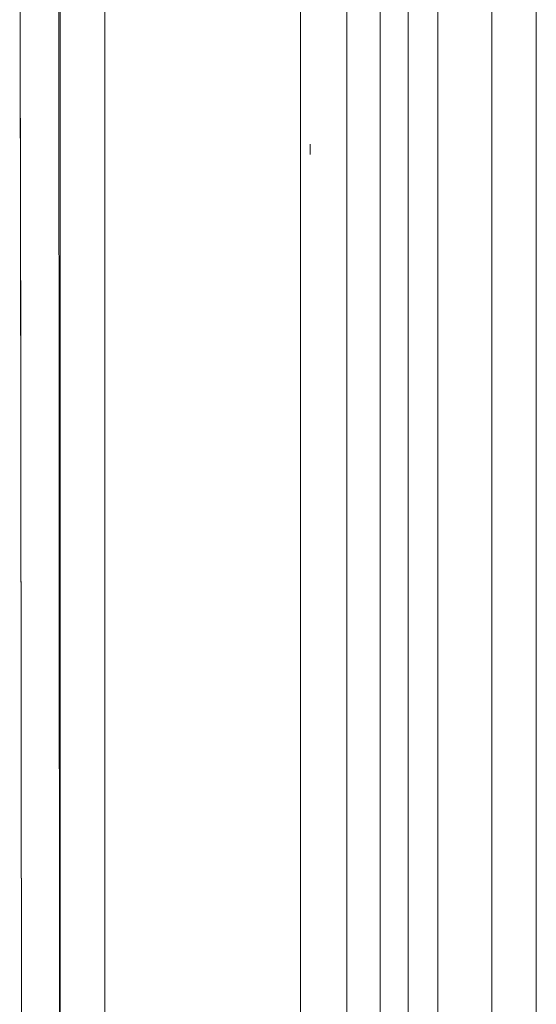
# Model space of a CAD drawing. Units: millimetres. Extents: x -1532 to 1812, y 229 to 3112.
# Drawn here: x -942 to -887, y 1728 to 1834 of the extents above; entities that cross this region are included whole.
import ezdxf

# ---------------------------------------------------------------- set-up
doc = ezdxf.new("R2010")
doc.units = ezdxf.units.MM
doc.layers.add('1', color=7, linetype='Continuous', true_color=0xffffff)

msp = doc.modelspace()

# ---------------------------------------------------------------- linework, layer by layer
at = {"layer": '1', "color": 18, "linetype": 'Continuous', "lineweight": 13}
for p, q in [((-906.997025, 1260.000005), (-906.997025, 2134.696737)), ((-912, 2116.825595), (-912, 1266.000047)), ((-937.99299, 1619.822741), (-937.99299, 2097.69775)), ((-933.163345, 1825.879831), (-933.163345, 2097.69775)), ((-897.176266, 1552.155972), (-897.176266, 2027.453676)), ((-891.32303, 1558.009267), (-891.32303, 2011.574998)), ((-886.514723, 1558.009267), (-886.514723, 2011.574998)), ((-933.163441, 1825.878894), (-933.163441, 1914.108123)), ((-933.163441, 1825.878894), (-933.163441, 1914.108123)), ((-937.99299, 1619.822741), (-938.196693, 1896.225012)), ((-942.372671, 1883.453615), (-942.312208, 1832.095027)), ((-942.37258, 1883.454226), (-942.303424, 1824.70545)), ((-942.37258, 1883.454226), (-942.303424, 1824.70545)), ((-903.398184, 1843.131185), (-903.398184, 1697.348356)), ((-903.398156, 1843.131199), (-903.398156, 1697.348356)), ((-903.398073, 1843.131092), (-903.398073, 1697.348383)), ((-900.369204, 1697.348383), (-900.369204, 1843.131092)), ((-900.369135, 1697.348356), (-900.369135, 1843.131185)), ((-900.369108, 1697.348356), (-900.369108, 1843.131199)), ((-933.163372, 1825.880672), (-933.163372, 1834.32202)), ((-942.264241, 1789.509758), (-942.314804, 1832.17825)), ((-942.312208, 1832.095027), (-942.303511, 1824.705565)), ((-933.163345, 1619.822741), (-933.163345, 1825.87893)), ((-942.303511, 1824.705555), (-942.301157, 1822.705614)), ((-942.303424, 1824.705445), (-942.30107, 1822.705524)), ((-942.303424, 1824.705445), (-942.30107, 1822.705524)), ((-942.301157, 1822.705612), (-942.301157, 1822.705388)), ((-942.301157, 1822.705263), (-942.262258, 1789.65707)), ((-942.30107, 1822.705523), (-942.30107, 1822.705343)), ((-942.30107, 1822.705523), (-942.30107, 1822.705343)), ((-942.30107, 1822.70529), (-942.262176, 1789.66479)), ((-942.30107, 1822.70529), (-942.262176, 1789.66479)), ((-910.978353, 1819.774655), (-910.982883, 1820.8895)), ((-910.978353, 1819.774655), (-910.982883, 1820.8895)), ((-942.085981, 1639.08267), (-942.26424, 1789.50952)), ((-942.262257, 1789.655747), (-942.084936, 1639.002323)), ((-942.26217, 1789.659361), (-942.262166, 1789.656248)), ((-942.26217, 1789.659361), (-942.262166, 1789.656248))]:
    msp.add_line(p, q, dxfattribs=at)

doc.saveas('drawing.dxf')
